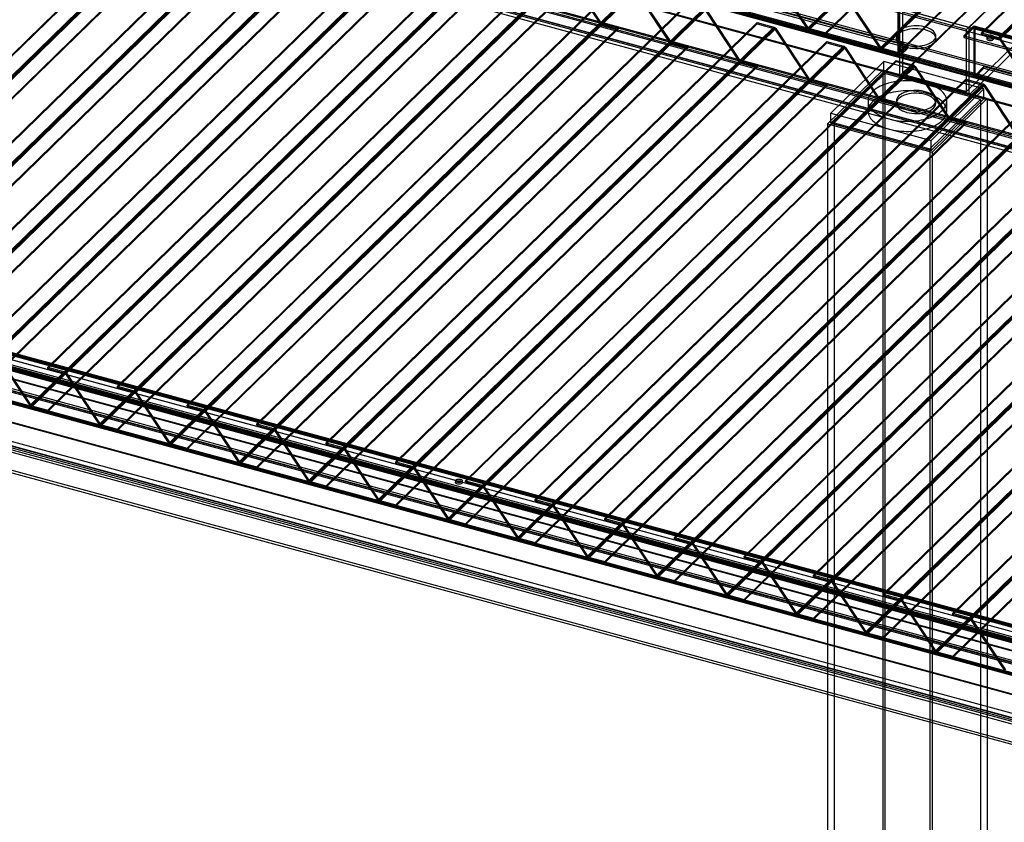
# Model space of a CAD drawing. Units: millimetres. Extents: x -1 to 739, y -49 to 200.
# Drawn here: x 438 to 471, y 100 to 127 of the extents above; entities that cross this region are included whole.
import ezdxf

# ---------------------------------------------------------------- set-up
doc = ezdxf.new("R2010")
doc.units = ezdxf.units.MM

msp = doc.modelspace()

# ---------------------------------------------------------------- linework, layer by layer
at = {"color": 7, "linetype": 'Continuous', "lineweight": 25}
for p, q in [((515.2929, 171.1315), (469.8679, 126.7953)), ((515.1986, 171.0657), (469.7736, 126.7295)), ((512.9345, 169.4867), (467.5095, 125.1505)), ((513.0288, 169.5525), (467.6038, 125.2163)), ((515.1986, 168.9628), (469.7736, 124.6266)), ((515.2929, 168.8457), (469.8679, 124.5095)), ((464.3738, 126.7519), (478.9658, 140.9942)), ((464.4086, 126.7689), (479.0006, 141.0112)), ((464.4376, 126.7474), (479.0296, 140.9896)), ((464.4376, 126.7045), (479.0296, 140.9468)), ((464.9878, 126.5978), (479.5798, 140.8401)), ((464.9878, 126.555), (479.5798, 140.7972)), ((470.2869, 126.6148), (484.8789, 140.8571)), ((470.2869, 126.572), (484.8789, 140.8142)), ((470.8586, 126.4595), (485.4506, 140.7017)), ((470.8586, 126.4166), (485.4506, 140.6589)), ((470.8876, 126.3951), (485.4796, 140.6373)), ((470.9224, 126.412), (485.5144, 140.6543)), ((466.8354, 126.0829), (481.4274, 140.3252)), ((466.8702, 126.0999), (481.4622, 140.3422)), ((466.8992, 126.0784), (481.4912, 140.3206)), ((466.8992, 126.0355), (481.4912, 140.2777)), ((467.4494, 125.9288), (482.0414, 140.1711)), ((467.4494, 125.886), (482.0414, 140.1282)), ((555.6067, 103.3398), (440.0427, 134.7476)), ((555.6565, 103.4798), (440.0925, 134.8876)), ((496.2925, 118.5061), (439.2476, 134.0097)), ((496.2925, 118.4489), (439.2476, 133.9525)), ((554.4119, 102.2651), (438.848, 133.6729)), ((495.9192, 118.0488), (438.8742, 133.5524)), ((554.4617, 102.2222), (438.8978, 133.6301)), ((495.9503, 118.0792), (438.9053, 133.5828)), ((495.9697, 118.191), (438.9248, 133.6946)), ((495.9697, 118.1339), (438.9248, 133.6375)), ((440.5543, 133.5708), (467.7944, 126.1675)), ((440.5543, 133.5136), (467.7944, 126.1104)), ((440.2121, 133.2724), (467.4521, 125.8692)), ((440.2342, 133.2173), (467.4743, 125.814)), ((440.2432, 133.3028), (467.4832, 125.8995)), ((440.2517, 133.2816), (467.4918, 125.8783)), ((440.2626, 133.2861), (467.5027, 125.8828)), ((440.2626, 133.2289), (467.5027, 125.8257)), ((555.6067, 101.2368), (440.0427, 132.6447)), ((555.6565, 101.194), (440.0925, 132.6018)), ((429.2202, 117.8467), (443.8122, 132.0889)), ((429.2202, 117.8038), (443.8122, 132.0461)), ((429.7919, 117.6913), (444.3839, 131.9336)), ((429.7919, 117.6485), (444.3839, 131.8907)), ((429.8209, 117.6269), (444.4129, 131.8692)), ((429.8557, 117.6439), (444.4477, 131.8861)), ((495.8997, 116.4084), (438.8547, 131.912)), ((495.8997, 116.3512), (438.8547, 131.8548)), ((495.9192, 116.4631), (438.8742, 131.9667)), ((495.9503, 116.4934), (438.9053, 131.997)), ((431.5786, 117.2057), (446.1706, 131.448)), ((495.608, 116.1237), (438.5631, 131.6273)), ((495.608, 116.0665), (438.5631, 131.5701)), ((554.4617, 100.1193), (438.8978, 131.5271)), ((431.5786, 117.1629), (446.1706, 131.4051)), ((432.1503, 117.0503), (446.7423, 131.2926)), ((432.1503, 117.0075), (446.7423, 131.2497)), ((432.1793, 116.9859), (446.7713, 131.2282)), ((432.2141, 117.0029), (446.8061, 131.2452)), ((554.4119, 99.9793), (438.848, 131.3871)), ((428.6062, 116.5436), (443.1982, 130.7858)), ((428.641, 116.5606), (443.233, 130.8028)), ((428.67, 116.539), (443.262, 130.7813)), ((433.9371, 116.5647), (448.5291, 130.807)), ((433.9371, 116.5219), (448.5291, 130.7641)), ((428.67, 116.4962), (443.262, 130.7384)), ((429.2202, 116.3895), (443.8122, 130.6318)), ((429.2202, 116.3466), (443.8122, 130.5889)), ((434.5088, 116.4094), (449.1008, 130.6516)), ((434.5088, 116.3665), (449.1008, 130.6088)), ((434.5378, 116.345), (449.1298, 130.5872)), ((434.5726, 116.3619), (449.1646, 130.6042)), ((430.9647, 115.9026), (445.5567, 130.1449)), ((430.9995, 115.9196), (445.5915, 130.1619)), ((431.0285, 115.8981), (445.6205, 130.1403)), ((431.0285, 115.8552), (445.6205, 130.0974)), ((436.2955, 115.9238), (450.8875, 130.166)), ((436.2955, 115.8809), (450.8875, 130.1232)), ((431.5786, 115.7485), (446.1706, 129.9908)), ((431.5786, 115.7057), (446.1706, 129.9479)), ((436.8672, 115.7684), (451.4592, 130.0106)), ((436.8672, 115.7255), (451.4592, 129.9678)), ((436.8962, 115.704), (451.4882, 129.9462)), ((436.931, 115.721), (451.523, 129.9632)), ((433.3231, 115.2616), (447.9151, 129.5039)), ((433.3579, 115.2786), (447.9499, 129.5209)), ((433.3869, 115.2571), (447.9789, 129.4993)), ((433.3869, 115.2142), (447.9789, 129.4565)), ((438.654, 115.2828), (453.246, 129.525)), ((438.654, 115.2399), (453.246, 129.4822)), ((433.9371, 115.1076), (448.5291, 129.3498)), ((433.9371, 115.0647), (448.5291, 129.3069)), ((439.2257, 115.1274), (453.8177, 129.3697)), ((439.2257, 115.0846), (453.8177, 129.3268)), ((439.2547, 115.063), (453.8467, 129.3053)), ((439.2895, 115.08), (453.8815, 129.3222)), ((435.6816, 114.6207), (450.2736, 128.8629)), ((435.7164, 114.6377), (450.3084, 128.8799)), ((435.7454, 114.6161), (450.3374, 128.8584)), ((435.7454, 114.5732), (450.3374, 128.8155)), ((441.0124, 114.6418), (455.6044, 128.8841)), ((441.0124, 114.599), (455.6044, 128.8412)), ((436.2955, 114.4666), (450.8875, 128.7088)), ((436.2955, 114.4237), (450.8875, 128.666)), ((441.5841, 114.4864), (456.1761, 128.7287)), ((441.5841, 114.4436), (456.1761, 128.6858)), ((441.6131, 114.422), (456.2051, 128.6643)), ((441.6479, 114.439), (456.2399, 128.6813)), ((456.2051, 128.6643), (457.3489, 126.94)), ((456.2399, 128.6813), (457.3837, 126.957)), ((463.23, 128.4762), (464.3738, 126.7519)), ((463.2648, 128.4932), (464.4086, 126.7689)), ((438.04, 113.9797), (452.632, 128.2219)), ((438.0748, 113.9967), (452.6668, 128.2389)), ((438.1038, 113.9751), (452.6958, 128.2174)), ((438.1038, 113.9323), (452.6958, 128.1745)), ((443.3709, 114.0008), (457.9629, 128.2431)), ((443.3709, 113.958), (457.9629, 128.2002)), ((443.9426, 113.8455), (458.5346, 128.0877)), ((438.654, 113.8256), (453.246, 128.0679)), ((438.654, 113.7827), (453.246, 128.025)), ((443.9426, 113.8026), (458.5346, 128.0449)), ((443.9716, 113.7811), (458.5636, 128.0233)), ((444.0063, 113.798), (458.5984, 128.0403)), ((458.5636, 128.0233), (459.7074, 126.299)), ((458.5984, 128.0403), (459.7422, 126.316)), ((465.6916, 127.8072), (466.8354, 126.0829)), ((465.7264, 127.8242), (466.8702, 126.0999)), ((440.3985, 113.3387), (454.9905, 127.581)), ((440.4333, 113.3557), (455.0253, 127.598)), ((440.4623, 113.3342), (455.0543, 127.5764)), ((440.4623, 113.2913), (455.0543, 127.5335)), ((441.0124, 113.1846), (455.6044, 127.4269)), ((445.7293, 113.3599), (460.3213, 127.6021)), ((445.7293, 113.317), (460.3213, 127.5593)), ((446.301, 113.2045), (460.893, 127.4467)), ((467.4521, 127.4549), (467.4521, 125.8692)), ((467.4832, 127.4853), (467.4832, 125.8995)), ((467.5095, 127.4362), (467.5095, 125.1505)), ((469.8679, 126.7953), (467.5095, 127.4362)), ((441.0124, 113.1418), (455.6044, 127.384)), ((446.301, 113.1616), (460.893, 127.4039)), ((446.33, 113.1401), (460.922, 127.3823)), ((446.3648, 113.1571), (460.9568, 127.3993)), ((460.922, 127.3823), (462.0658, 125.658)), ((460.9568, 127.3993), (462.1006, 125.675)), ((467.6038, 127.3192), (467.6038, 125.2163)), ((469.7736, 126.7295), (467.6038, 127.3192)), ((442.7569, 112.6977), (457.3489, 126.94)), ((442.7917, 112.7147), (457.3837, 126.957)), ((442.8207, 112.6932), (457.4127, 126.9354)), ((442.8207, 112.6503), (457.4127, 126.8926)), ((443.3709, 112.5437), (457.9629, 126.7859)), ((443.3709, 112.5008), (457.9629, 126.743)), ((448.0878, 112.7189), (462.6798, 126.9611)), ((448.0878, 112.676), (462.6798, 126.9183)), ((448.6595, 112.5635), (463.2515, 126.8058)), ((448.6595, 112.5207), (463.2515, 126.7629)), ((448.6885, 112.4991), (463.2805, 126.7413)), ((448.7232, 112.5161), (463.3153, 126.7583)), ((457.3837, 126.957), (457.3489, 126.94)), ((457.4127, 126.8926), (457.4127, 126.9354)), ((457.4127, 126.9354), (457.9629, 126.7859)), ((457.4127, 126.8926), (457.9629, 126.743)), ((457.9629, 126.7859), (457.9629, 126.743)), ((462.6798, 126.9611), (463.2515, 126.8058)), ((462.6798, 126.9183), (462.6798, 126.9611)), ((462.6798, 126.9183), (463.2515, 126.7629)), ((463.2515, 126.8058), (463.2515, 126.7629)), ((463.2805, 126.7413), (463.3153, 126.7583)), ((463.2805, 126.7413), (464.4243, 125.0171)), ((463.3153, 126.7583), (464.4591, 125.0341)), ((464.3738, 126.7519), (464.4086, 126.7689)), ((464.4376, 126.7474), (464.9878, 126.5978)), ((464.4376, 126.7474), (464.4376, 126.7045)), ((469.6821, 126.5147), (470.0049, 126.8298)), ((469.6821, 126.4575), (470.0049, 126.7726)), ((469.8679, 124.5095), (469.8679, 126.7953)), ((470.0049, 126.8298), (497.2449, 119.4265)), ((470.0049, 126.8298), (470.0049, 126.7726)), ((470.0049, 126.7726), (497.2449, 119.3693)), ((497.2559, 119.3738), (470.0158, 126.7771)), ((470.0554, 126.7862), (470.0243, 126.7559)), ((470.0243, 126.7559), (470.0243, 125.1701)), ((470.0243, 126.7559), (497.2644, 119.3526)), ((497.2734, 119.4382), (470.0333, 126.8414)), ((470.0554, 126.7862), (470.0554, 125.2005)), ((470.0554, 126.7862), (497.2955, 119.383)), ((464.4376, 126.7045), (464.9878, 126.555)), ((464.9878, 126.5978), (464.9878, 126.555)), ((467.3998, 126.5084), (467.3998, 126.417)), ((468.7331, 126.417), (468.7331, 126.5084)), ((469.6821, 126.5147), (469.6821, 126.4575)), ((469.6821, 126.5147), (496.9222, 119.1114)), ((469.6821, 126.4575), (496.9222, 119.0543)), ((469.7736, 124.6266), (469.7736, 126.7295)), ((470.2869, 126.572), (470.2869, 126.6148)), ((470.2869, 126.6148), (470.8586, 126.4595)), ((470.2869, 126.572), (470.8586, 126.4166)), ((470.4638, 126.4719), (470.4638, 126.4148)), ((470.6972, 126.4148), (470.6972, 126.4719)), ((470.8586, 126.4166), (470.8586, 126.4595)), ((470.9224, 126.412), (470.8876, 126.3951)), ((470.9224, 126.412), (472.0662, 124.6878)), ((445.1154, 112.0568), (459.7074, 126.299)), ((445.1502, 112.0738), (459.7422, 126.316)), ((445.1792, 112.0522), (459.7712, 126.2944)), ((445.1792, 112.0093), (459.7712, 126.2516)), ((445.7293, 111.9027), (460.3213, 126.1449)), ((445.7293, 111.8598), (460.3213, 126.1021)), ((450.4462, 112.0779), (465.0382, 126.3202)), ((450.4462, 112.0351), (465.0382, 126.2773)), ((451.0179, 111.9225), (465.6099, 126.1648)), ((451.0179, 111.8797), (465.6099, 126.1219)), ((451.0469, 111.8581), (465.6389, 126.1004)), ((451.0817, 111.8751), (465.6737, 126.1174)), ((459.7422, 126.316), (459.7074, 126.299)), ((459.7712, 126.2516), (459.7712, 126.2944)), ((459.7712, 126.2944), (460.3213, 126.1449)), ((459.7712, 126.2516), (460.3213, 126.1021)), ((460.3213, 126.1449), (460.3213, 126.1021)), ((465.0382, 126.3202), (465.6099, 126.1648)), ((465.0382, 126.2773), (465.0382, 126.3202)), ((465.0382, 126.2773), (465.6099, 126.1219)), ((465.6099, 126.1648), (465.6099, 126.1219)), ((465.6389, 126.1004), (465.6737, 126.1174)), ((465.6389, 126.1004), (466.7827, 124.3761)), ((465.6737, 126.1174), (466.8175, 124.3931)), ((466.8354, 126.0829), (466.8702, 126.0999)), ((466.8992, 126.0784), (467.4494, 125.9288)), ((466.8992, 126.0784), (466.8992, 126.0355)), ((467.492, 126.1004), (467.492, 126.0432)), ((467.5027, 125.8828), (467.7944, 126.1675)), ((467.5027, 125.8257), (467.7944, 126.1104)), ((467.7253, 126.0432), (467.7253, 126.1004)), ((467.7944, 126.1104), (467.7944, 126.1675)), ((470.8876, 126.3951), (472.0314, 124.6708)), ((466.8992, 126.0355), (467.4494, 125.886)), ((467.4494, 125.9288), (467.4494, 125.886)), ((467.4521, 125.8692), (467.4832, 125.8995)), ((467.5027, 125.8828), (467.5027, 125.8257)), ((447.4738, 111.4158), (462.0658, 125.658)), ((447.5086, 111.4328), (462.1006, 125.675)), ((447.5376, 111.4112), (462.1296, 125.6535)), ((447.5376, 111.3684), (462.1296, 125.6106)), ((448.0878, 111.2617), (462.6798, 125.5039)), ((448.0878, 111.2188), (462.6798, 125.4611)), ((452.8047, 111.4369), (467.3967, 125.6792)), ((452.8047, 111.3941), (467.3967, 125.6363)), ((453.3764, 111.2816), (467.9684, 125.5238)), ((453.3764, 111.2387), (467.9684, 125.481)), ((453.4053, 111.2171), (467.9974, 125.4594)), ((453.4401, 111.2341), (468.0322, 125.4764)), ((462.1006, 125.675), (462.0658, 125.658)), ((462.1296, 125.6106), (462.1296, 125.6535)), ((462.1296, 125.6535), (462.6798, 125.5039)), ((462.1296, 125.6106), (462.6798, 125.4611)), ((462.6798, 125.5039), (462.6798, 125.4611)), ((466.971, 125.6365), (465.182, 123.8904)), ((466.971, 125.2937), (466.971, 125.6365)), ((470.3613, 124.7151), (466.971, 125.6365)), ((467.3967, 125.6792), (467.9684, 125.5238)), ((467.3967, 125.6363), (467.3967, 125.6792)), ((467.3967, 125.6363), (467.9684, 125.481)), ((467.9684, 125.5238), (467.9684, 125.481)), ((467.9974, 125.4594), (468.0322, 125.4764)), ((467.9974, 125.4594), (469.1412, 123.7351)), ((468.0322, 125.4764), (469.176, 123.7521)), ((470.0749, 125.1837), (470.3666, 125.4684)), ((470.0749, 125.1266), (470.3666, 125.4113)), ((470.3666, 125.4113), (470.3666, 125.4684)), ((470.3666, 125.4684), (497.6066, 118.0652)), ((470.3666, 125.4113), (497.6066, 118.008)), ((466.9362, 125.3516), (465.0694, 123.5296)), ((466.971, 125.2937), (465.182, 123.5475)), ((467.0058, 125.2357), (465.2946, 123.5655)), ((470.4738, 124.3902), (466.9362, 125.3516)), ((466.9362, 125.3516), (466.9362, 5.3482)), ((470.3613, 124.3722), (466.971, 125.2937)), ((470.2487, 124.3543), (467.0058, 125.2357)), ((467.0058, 125.2357), (467.0058, 5.2322)), ((467.5095, 125.1505), (469.8679, 124.5095)), ((467.6038, 125.2163), (469.7736, 124.6266)), ((470.0554, 125.2005), (470.0243, 125.1701)), ((470.0243, 125.1701), (497.2644, 117.7668)), ((470.0465, 125.1149), (497.2865, 117.7116)), ((470.0554, 125.2005), (497.2955, 117.7972)), ((470.0639, 125.1793), (497.304, 117.776)), ((470.0749, 125.1837), (497.315, 117.7805)), ((470.0749, 125.1266), (470.0749, 125.1837)), ((470.0749, 125.1266), (497.315, 117.7233)), ((449.8323, 110.7748), (464.4243, 125.0171)), ((449.8671, 110.7918), (464.4591, 125.0341)), ((449.8961, 110.7702), (464.4881, 125.0125)), ((449.8961, 110.7274), (464.4881, 124.9696)), ((450.4462, 110.6207), (465.0382, 124.863)), ((450.4462, 110.5779), (465.0382, 124.8201)), ((455.1631, 110.796), (469.7551, 125.0382)), ((455.1631, 110.7531), (469.7551, 124.9953)), ((455.7348, 110.6406), (470.3268, 124.8828)), ((455.7348, 110.5977), (470.3268, 124.84)), ((455.7638, 110.5762), (470.3558, 124.8184)), ((455.7986, 110.5932), (470.3906, 124.8354)), ((464.4591, 125.0341), (464.4243, 125.0171)), ((464.4881, 124.9696), (464.4881, 125.0125)), ((464.4881, 125.0125), (465.0382, 124.863)), ((464.4881, 124.9696), (465.0382, 124.8201)), ((465.0382, 124.863), (465.0382, 124.8201)), ((469.7551, 125.0382), (470.3268, 124.8828)), ((469.7551, 124.9953), (469.7551, 125.0382)), ((469.7551, 124.9953), (470.3268, 124.84)), ((470.3268, 124.8828), (470.3268, 124.84)), ((470.3558, 124.8184), (470.3906, 124.8354)), ((470.3558, 124.8184), (471.4996, 123.0941)), ((470.3906, 124.8354), (471.5344, 123.1111)), ((468.5723, 122.969), (470.3613, 124.7151)), ((470.3613, 124.3722), (470.3613, 124.7151)), ((452.1907, 110.1338), (466.7827, 124.3761)), ((452.2255, 110.1508), (466.8175, 124.3931)), ((452.2545, 110.1293), (466.8465, 124.3715)), ((452.2545, 110.0864), (466.8465, 124.3287)), ((452.8047, 109.9797), (467.3967, 124.222)), ((452.8047, 109.9369), (467.3967, 124.1791)), ((457.5216, 110.155), (472.1136, 124.3972)), ((457.5216, 110.1121), (472.1136, 124.3544)), ((458.0932, 109.9996), (472.6853, 124.2419)), ((458.0932, 109.9568), (472.6853, 124.199)), ((458.1222, 109.9352), (472.7143, 124.1774)), ((458.157, 109.9522), (472.749, 124.1944)), ((466.4383, 124.3028), (466.4383, 123.9599)), ((466.8175, 124.3931), (466.7827, 124.3761)), ((466.8465, 124.3287), (466.8465, 124.3715)), ((466.8465, 124.3715), (467.3967, 124.222)), ((466.8465, 124.3287), (467.3967, 124.1791)), ((467.3967, 124.222), (467.3967, 124.1791)), ((467.3998, 124.3141), (467.3998, 124.2226)), ((468.5374, 122.6841), (470.2487, 124.3543)), ((468.5723, 122.6261), (470.3613, 124.3722)), ((468.6071, 122.5681), (470.4738, 124.3902)), ((468.7331, 124.2226), (468.7331, 124.3141)), ((469.105, 123.9599), (469.105, 124.3028)), ((470.2487, 124.3543), (470.2487, 4.3509)), ((470.4738, 124.3902), (470.4738, 4.3868)), ((454.584, 109.5099), (469.176, 123.7521)), ((459.88, 109.514), (474.472, 123.7563)), ((465.182, 123.8904), (468.5723, 122.969)), ((465.182, 123.5475), (465.182, 123.8904)), ((469.176, 123.7521), (469.1412, 123.7351)), ((454.5492, 109.4929), (469.1412, 123.7351)), ((454.613, 109.4883), (469.205, 123.7305)), ((454.613, 109.4454), (469.205, 123.6877)), ((455.1631, 109.3388), (469.7551, 123.581)), ((455.1631, 109.2959), (469.7551, 123.5382)), ((459.88, 109.4711), (474.472, 123.7134)), ((460.4517, 109.3586), (475.0437, 123.6009)), ((460.4517, 109.3158), (475.0437, 123.558)), ((460.4807, 109.2942), (475.0727, 123.5365)), ((460.5155, 109.3112), (475.1075, 123.5535)), ((465.0694, 123.5296), (468.6071, 122.5681)), ((465.0694, 123.5296), (465.0694, 3.5262)), ((465.182, 123.5475), (468.5723, 122.6261)), ((465.2946, 123.5655), (465.2946, 3.562)), ((465.2946, 123.5655), (468.5374, 122.6841)), ((469.205, 123.6877), (469.205, 123.7305)), ((469.205, 123.7305), (469.7551, 123.581)), ((469.205, 123.6877), (469.7551, 123.5382)), ((469.7551, 123.581), (469.7551, 123.5382)), ((456.9076, 108.8519), (471.4996, 123.0941)), ((456.9424, 108.8689), (471.5344, 123.1111)), ((456.9714, 108.8473), (471.5634, 123.0896)), ((462.2385, 108.873), (476.8305, 123.1153)), ((462.2385, 108.8302), (476.8305, 123.0724)), ((456.9714, 108.8045), (471.5634, 123.0467)), ((457.5216, 108.6978), (472.1136, 122.94)), ((457.5216, 108.6549), (472.1136, 122.8972)), ((462.8101, 108.7177), (477.4022, 122.9599)), ((462.8101, 108.6748), (477.4022, 122.917)), ((462.8391, 108.6532), (477.4311, 122.8955)), ((462.8739, 108.6702), (477.4659, 122.9125)), ((468.5723, 122.6261), (468.5723, 122.969)), ((459.2661, 108.2109), (473.8581, 122.4532)), ((459.3009, 108.2279), (473.8929, 122.4701)), ((459.3298, 108.2063), (473.9219, 122.4486)), ((459.3298, 108.1635), (473.9219, 122.4057)), ((464.5969, 108.2321), (479.1889, 122.4743)), ((464.5969, 108.1892), (479.1889, 122.4314)), ((468.5374, 122.6841), (468.5374, 2.6807)), ((468.6071, 122.5681), (468.6071, 2.5647)), ((459.88, 108.0568), (474.472, 122.2991)), ((459.88, 108.014), (474.472, 122.2562)), ((465.1686, 108.0767), (479.7606, 122.3189)), ((465.1686, 108.0338), (479.7606, 122.2761)), ((465.1976, 108.0123), (479.7896, 122.2545)), ((465.2324, 108.0293), (479.8244, 122.2715)), ((461.6245, 107.5699), (476.2165, 121.8122)), ((461.6593, 107.5869), (476.2513, 121.8292)), ((461.6883, 107.5654), (476.2803, 121.8076)), ((461.6883, 107.5225), (476.2803, 121.7648)), ((466.9554, 107.5911), (481.5474, 121.8333)), ((466.9554, 107.5482), (481.5474, 121.7905)), ((462.2385, 107.4158), (476.8305, 121.6581)), ((462.2385, 107.373), (476.8305, 121.6152)), ((467.527, 107.4357), (482.1191, 121.678)), ((467.527, 107.3928), (482.1191, 121.6351)), ((467.556, 107.3713), (482.148, 121.6135)), ((467.5908, 107.3883), (482.1828, 121.6305)), ((463.983, 106.929), (478.575, 121.1712)), ((464.0178, 106.9459), (478.6098, 121.1882)), ((464.0467, 106.9244), (478.6388, 121.1666)), ((464.0467, 106.8815), (478.6388, 121.1238)), ((469.3138, 106.9501), (483.9058, 121.1924)), ((469.3138, 106.9072), (483.9058, 121.1495)), ((464.5969, 106.7749), (479.1889, 121.0171)), ((464.5969, 106.732), (479.1889, 120.9743)), ((469.8855, 106.7947), (484.4775, 121.037)), ((469.8855, 106.7519), (484.4775, 120.9941)), ((469.9145, 106.7303), (484.5065, 120.9726)), ((469.9493, 106.7473), (484.5413, 120.9896)), ((466.3414, 106.288), (480.9334, 120.5302)), ((466.3762, 106.305), (480.9682, 120.5472)), ((466.4052, 106.2834), (480.9972, 120.5257)), ((466.4052, 106.2406), (480.9972, 120.4828)), ((466.9554, 106.1339), (481.5474, 120.3761)), ((466.9554, 106.091), (481.5474, 120.3333)), ((468.6999, 105.647), (483.2919, 119.8893)), ((468.7346, 105.664), (483.3267, 119.9062)), ((468.7636, 105.6424), (483.3557, 119.8847)), ((468.7636, 105.5996), (483.3557, 119.8418)), ((422.1282, 119.696), (658.2236, 55.5303)), ((422.1282, 119.4103), (658.2236, 55.2446)), ((658.1904, 55.279), (422.2358, 119.4064)), ((469.3138, 105.4929), (483.9058, 119.7352)), ((469.3138, 105.4501), (483.9058, 119.6923)), ((658.7214, 54.4153), (420.5181, 119.1539)), ((658.2236, 55.1589), (422.1282, 119.3245)), ((658.1641, 55.1825), (422.2095, 119.3099)), ((658.1178, 55.1762), (422.2729, 119.2738)), ((658.1644, 55.2217), (422.3196, 119.3193)), ((424.0744, 119.1677), (539.6384, 87.7599)), ((424.1211, 119.299), (539.6851, 87.8912)), ((481.2662, 103.8399), (424.2212, 119.3435)), ((481.2662, 103.7828), (424.2212, 119.2864)), ((481.2771, 103.7873), (424.2321, 119.2909)), ((481.2856, 103.766), (424.2406, 119.2696)), ((481.2946, 103.8516), (424.2496, 119.3552)), ((481.3167, 103.7964), (424.2718, 119.3)), ((658.7214, 54.3296), (420.5181, 119.0682)), ((480.9434, 103.5248), (423.8984, 119.0284)), ((480.9434, 103.4677), (423.8984, 118.9713)), ((423.4988, 118.6917), (539.0628, 87.2839)), ((423.5455, 118.6515), (539.1095, 87.2437)), ((481.6279, 102.4786), (424.5829, 117.9822)), ((481.6279, 102.4214), (424.5829, 117.925)), ((481.2856, 102.1803), (424.2406, 117.6839)), ((424.2628, 117.6287), (481.3078, 102.1251)), ((481.3167, 102.2106), (424.2718, 117.7142)), ((424.2803, 117.693), (481.3252, 102.1894)), ((481.3362, 102.1939), (424.2912, 117.6975)), ((481.3362, 102.1368), (424.2912, 117.6404)), ((424.0744, 117.0534), (539.6384, 85.6456)), ((424.1211, 117.0132), (539.6851, 85.6054)), ((658.2236, 52.4731), (422.1282, 116.6387)), ((658.2236, 52.3874), (422.1282, 116.553)), ((658.1178, 52.5618), (422.2729, 116.6594)), ((658.1644, 52.6074), (422.3196, 116.7049)), ((423.4988, 116.4059), (539.0628, 84.9981)), ((423.5455, 116.5372), (539.1095, 85.1293)), ((658.7214, 51.6438), (420.5181, 116.3824)), ((658.7214, 51.5581), (420.5181, 116.2967)), ((436.8962, 115.704), (438.04, 113.9797)), ((436.931, 115.721), (438.0748, 113.9967)), ((438.654, 115.2828), (439.2257, 115.1274)), ((438.654, 115.2399), (438.654, 115.2828)), ((438.654, 115.2399), (439.2257, 115.0846)), ((439.2257, 115.0846), (439.2257, 115.1274)), ((439.2895, 115.08), (439.2547, 115.063)), ((439.2895, 115.08), (440.4333, 113.3557)), ((439.2547, 115.063), (440.3985, 113.3387)), ((441.0124, 114.6418), (441.5841, 114.4864)), ((441.0124, 114.599), (441.0124, 114.6418)), ((441.0124, 114.599), (441.5841, 114.4436)), ((441.5841, 114.4436), (441.5841, 114.4864)), ((441.6479, 114.439), (441.6131, 114.422)), ((441.6131, 114.422), (442.7569, 112.6977)), ((441.6479, 114.439), (442.7917, 112.7147)), ((438.04, 113.9797), (438.0748, 113.9967)), ((438.1038, 113.9751), (438.654, 113.8256)), ((438.1038, 113.9751), (438.1038, 113.9323)), ((438.1038, 113.9323), (438.654, 113.7827)), ((438.654, 113.8256), (438.654, 113.7827)), ((443.3709, 114.0008), (443.9426, 113.8455)), ((443.3709, 113.958), (443.3709, 114.0008)), ((443.3709, 113.958), (443.9426, 113.8026)), ((443.9426, 113.8026), (443.9426, 113.8455)), ((444.0063, 113.798), (443.9716, 113.7811)), ((443.9716, 113.7811), (445.1154, 112.0568)), ((444.0063, 113.798), (445.1502, 112.0738)), ((440.3985, 113.3387), (440.4333, 113.3557)), ((440.4623, 113.3342), (441.0124, 113.1846)), ((440.4623, 113.3342), (440.4623, 113.2913)), ((440.4623, 113.2913), (441.0124, 113.1418)), ((441.0124, 113.1846), (441.0124, 113.1418)), ((445.7293, 113.3599), (446.301, 113.2045)), ((445.7293, 113.317), (445.7293, 113.3599)), ((445.7293, 113.317), (446.301, 113.1616)), ((446.301, 113.1616), (446.301, 113.2045)), ((446.3648, 113.1571), (446.33, 113.1401)), ((446.33, 113.1401), (447.4738, 111.4158)), ((446.3648, 113.1571), (447.5086, 111.4328)), ((442.7569, 112.6977), (442.7917, 112.7147)), ((442.8207, 112.6932), (442.8207, 112.6503)), ((442.8207, 112.6932), (443.3709, 112.5437)), ((442.8207, 112.6503), (443.3709, 112.5008)), ((443.3709, 112.5437), (443.3709, 112.5008)), ((448.0878, 112.7189), (448.6595, 112.5635)), ((448.0878, 112.676), (448.0878, 112.7189)), ((448.0878, 112.676), (448.6595, 112.5207)), ((448.6595, 112.5207), (448.6595, 112.5635)), ((448.7232, 112.5161), (448.6885, 112.4991)), ((448.6885, 112.4991), (449.8323, 110.7748)), ((448.7232, 112.5161), (449.8671, 110.7918)), ((445.1154, 112.0568), (445.1502, 112.0738)), ((450.4462, 112.0351), (450.4462, 112.0779)), ((450.4462, 112.0779), (451.0179, 111.9225)), ((445.1792, 112.0522), (445.1792, 112.0093)), ((445.1792, 112.0522), (445.7293, 111.9027)), ((445.1792, 112.0093), (445.7293, 111.8598)), ((445.7293, 111.9027), (445.7293, 111.8598)), ((450.4462, 112.0351), (451.0179, 111.8797)), ((451.0179, 111.8797), (451.0179, 111.9225)), ((451.0817, 111.8751), (451.0469, 111.8581)), ((451.0469, 111.8581), (452.1907, 110.1338)), ((451.0817, 111.8751), (452.2255, 110.1508)), ((447.4738, 111.4158), (447.5086, 111.4328)), ((447.5376, 111.4112), (448.0878, 111.2617)), ((447.5376, 111.4112), (447.5376, 111.3684)), ((452.4656, 111.4342), (452.4656, 111.377)), ((452.699, 111.377), (452.699, 111.4342)), ((452.8047, 111.4369), (453.3764, 111.2816)), ((452.8047, 111.3941), (452.8047, 111.4369)), ((447.5376, 111.3684), (448.0878, 111.2188)), ((448.0878, 111.2617), (448.0878, 111.2188)), ((452.8047, 111.3941), (453.3764, 111.2387)), ((453.3764, 111.2387), (453.3764, 111.2816)), ((453.4401, 111.2341), (453.4053, 111.2171)), ((453.4053, 111.2171), (454.5492, 109.4929)), ((453.4401, 111.2341), (454.584, 109.5099)), ((449.8323, 110.7748), (449.8671, 110.7918)), ((449.8961, 110.7702), (450.4462, 110.6207)), ((449.8961, 110.7702), (449.8961, 110.7274)), ((455.1631, 110.796), (455.7348, 110.6406)), ((455.1631, 110.7531), (455.1631, 110.796)), ((455.1631, 110.7531), (455.7348, 110.5977)), ((449.8961, 110.7274), (450.4462, 110.5779)), ((450.4462, 110.6207), (450.4462, 110.5779)), ((455.7348, 110.5977), (455.7348, 110.6406)), ((455.7986, 110.5932), (455.7638, 110.5762)), ((455.7638, 110.5762), (456.9076, 108.8519)), ((455.7986, 110.5932), (456.9424, 108.8689)), ((452.1907, 110.1338), (452.2255, 110.1508)), ((452.2545, 110.1293), (452.8047, 109.9797)), ((452.2545, 110.1293), (452.2545, 110.0864)), ((452.2545, 110.0864), (452.8047, 109.9369)), ((457.5216, 110.155), (458.0932, 109.9996)), ((457.5216, 110.1121), (457.5216, 110.155)), ((457.5216, 110.1121), (458.0932, 109.9568)), ((452.8047, 109.9797), (452.8047, 109.9369)), ((458.0932, 109.9568), (458.0932, 109.9996)), ((458.157, 109.9522), (458.1222, 109.9352)), ((458.1222, 109.9352), (459.2661, 108.2109)), ((458.157, 109.9522), (459.3009, 108.2279)), ((454.5492, 109.4929), (454.584, 109.5099)), ((454.613, 109.4883), (454.613, 109.4454)), ((454.613, 109.4883), (455.1631, 109.3388)), ((454.613, 109.4454), (455.1631, 109.2959)), ((459.88, 109.4711), (459.88, 109.514)), ((459.88, 109.514), (460.4517, 109.3586)), ((459.88, 109.4711), (460.4517, 109.3158)), ((455.1631, 109.3388), (455.1631, 109.2959)), ((460.4517, 109.3158), (460.4517, 109.3586)), ((460.5155, 109.3112), (460.4807, 109.2942)), ((460.4807, 109.2942), (461.6245, 107.5699)), ((460.5155, 109.3112), (461.6593, 107.5869)), ((456.9076, 108.8519), (456.9424, 108.8689)), ((456.9714, 108.8473), (457.5216, 108.6978)), ((456.9714, 108.8473), (456.9714, 108.8045)), ((456.9714, 108.8045), (457.5216, 108.6549)), ((462.2385, 108.873), (462.8101, 108.7177)), ((462.2385, 108.8302), (462.2385, 108.873)), ((462.2385, 108.8302), (462.8101, 108.6748)), ((457.5216, 108.6978), (457.5216, 108.6549)), ((462.8101, 108.6748), (462.8101, 108.7177)), ((462.8739, 108.6702), (462.8391, 108.6532)), ((462.8391, 108.6532), (463.983, 106.929)), ((462.8739, 108.6702), (464.0178, 106.9459)), ((459.2661, 108.2109), (459.3009, 108.2279)), ((459.3298, 108.2063), (459.3298, 108.1635)), ((459.3298, 108.2063), (459.88, 108.0568)), ((459.3298, 108.1635), (459.88, 108.014)), ((464.5969, 108.2321), (465.1686, 108.0767)), ((464.5969, 108.1892), (464.5969, 108.2321)), ((464.5969, 108.1892), (465.1686, 108.0338)), ((465.1686, 108.0338), (465.1686, 108.0767)), ((459.88, 108.0568), (459.88, 108.014)), ((465.2324, 108.0293), (465.1976, 108.0123)), ((465.1976, 108.0123), (466.3414, 106.288)), ((465.2324, 108.0293), (466.3762, 106.305)), ((461.6245, 107.5699), (461.6593, 107.5869)), ((461.6883, 107.5654), (462.2385, 107.4158)), ((461.6883, 107.5654), (461.6883, 107.5225)), ((461.6883, 107.5225), (462.2385, 107.373)), ((462.2385, 107.4158), (462.2385, 107.373)), ((466.9554, 107.5911), (467.527, 107.4357)), ((466.9554, 107.5482), (466.9554, 107.5911)), ((466.9554, 107.5482), (467.527, 107.3928)), ((467.527, 107.3928), (467.527, 107.4357)), ((467.5908, 107.3883), (467.556, 107.3713)), ((467.556, 107.3713), (468.6999, 105.647)), ((467.5908, 107.3883), (468.7346, 105.664)), ((463.983, 106.929), (464.0178, 106.9459)), ((464.0467, 106.9244), (464.5969, 106.7749)), ((464.0467, 106.9244), (464.0467, 106.8815)), ((464.0467, 106.8815), (464.5969, 106.732)), ((464.5969, 106.7749), (464.5969, 106.732)), ((469.3138, 106.9501), (469.8855, 106.7947)), ((469.3138, 106.9072), (469.3138, 106.9501)), ((469.3138, 106.9072), (469.8855, 106.7519)), ((469.8855, 106.7519), (469.8855, 106.7947)), ((469.9493, 106.7473), (469.9145, 106.7303)), ((469.9145, 106.7303), (471.0583, 105.006)), ((469.9493, 106.7473), (471.0931, 105.023)), ((466.3414, 106.288), (466.3762, 106.305)), ((466.4052, 106.2834), (466.9554, 106.1339)), ((466.4052, 106.2834), (466.4052, 106.2406)), ((466.4052, 106.2406), (466.9554, 106.091)), ((466.9554, 106.1339), (466.9554, 106.091)), ((468.6999, 105.647), (468.7346, 105.664)), ((468.7636, 105.6424), (469.3138, 105.4929)), ((468.7636, 105.6424), (468.7636, 105.5996)), ((468.7636, 105.5996), (469.3138, 105.4501)), ((469.3138, 105.4929), (469.3138, 105.4501))]:
    msp.add_line(p, q, dxfattribs=at)
at = {"color": 7, "linetype": 'Continuous', "lineweight": 25, "flags": 128}
for points in [[(467.7553, 126.2047), (467.8367, 126.1861), (467.9221, 126.1732), (468.0102, 126.1663), (468.0992, 126.1655), (468.1877, 126.1708), (468.274, 126.1821), (468.3565, 126.1993), (468.434, 126.2219), (468.5048, 126.2497), (468.5678, 126.2821), (468.6219, 126.3186), (468.6661, 126.3584), (468.6996, 126.4009), (468.7217, 126.4453), (468.7322, 126.4909), (468.7308, 126.5367), (468.7176, 126.5821), (468.6927, 126.6261), (468.6566, 126.6681), (468.61, 126.7072), (468.5537, 126.7427), (468.4888, 126.7741), (468.4162, 126.8007), (468.3375, 126.8221), (468.2539, 126.8379), (468.1669, 126.8478), (468.0782, 126.8517), (467.9892, 126.8495), (467.9017, 126.8411), (467.817, 126.8268), (467.7369, 126.8069), (467.6626, 126.7816), (467.5955, 126.7514), (467.5368, 126.7169), (467.4875, 126.6787), (467.4486, 126.6375), (467.4207, 126.5939), (467.4044, 126.5488), (467.3998, 126.503), (467.4072, 126.4573), (467.4263, 126.4125), (467.4568, 126.3694), (467.4983, 126.3288), (467.5498, 126.2914), (467.6106, 126.2579), (467.6795, 126.2288), (467.7553, 126.2047)], [(468.3776, 126.7207), (468.4534, 126.6966), (468.5223, 126.6675), (468.583, 126.634), (468.6346, 126.5966), (468.676, 126.556), (468.7065, 126.5129), (468.7257, 126.4681), (468.733, 126.4224), (468.7285, 126.3766), (468.7121, 126.3315), (468.6842, 126.2879), (468.6453, 126.2467), (468.5961, 126.2085), (468.5374, 126.174), (468.4703, 126.1438), (468.396, 126.1185), (468.3158, 126.0986), (468.2312, 126.0843), (468.1436, 126.0759), (468.0547, 126.0737), (467.9659, 126.0775), (467.879, 126.0875), (467.7954, 126.1033), (467.7166, 126.1247), (467.6441, 126.1513), (467.5791, 126.1827), (467.5228, 126.2182), (467.4762, 126.2573), (467.4402, 126.2993), (467.4153, 126.3433), (467.402, 126.3887), (467.4006, 126.4345), (467.4111, 126.4801), (467.4333, 126.5245), (467.4667, 126.567), (467.5109, 126.6068), (467.565, 126.6433), (467.628, 126.6757), (467.6989, 126.7034), (467.7763, 126.7261), (467.8589, 126.7433), (467.9452, 126.7546), (468.0336, 126.7599), (468.1227, 126.7591), (468.2107, 126.7522), (468.2962, 126.7393), (468.3776, 126.7207)], [(470.0049, 126.8298), (470.0147, 126.8376), (470.0242, 126.8416), (470.033, 126.8415), (470.0406, 126.8374), (470.0469, 126.8295), (470.0516, 126.818), (470.0545, 126.8034), (470.0554, 126.7862)], [(470.0243, 126.7559), (470.0239, 126.7625), (470.0228, 126.7681), (470.021, 126.7725), (470.0186, 126.7756), (470.0157, 126.7771), (470.0123, 126.7772), (470.0087, 126.7756), (470.0049, 126.7726)], [(470.6349, 126.5251), (470.5985, 126.5313), (470.5601, 126.5311), (470.5239, 126.5245), (470.4938, 126.5121), (470.4732, 126.4955), (470.4641, 126.4763), (470.4677, 126.4566), (470.4835, 126.4385), (470.5098, 126.4241), (470.5438, 126.4149), (470.5817, 126.4118), (470.6195, 126.4153), (470.6531, 126.4249), (470.6788, 126.4396), (470.6939, 126.4578), (470.6966, 126.4775), (470.6868, 126.4966), (470.6655, 126.5131), (470.6349, 126.5251)], [(470.6349, 126.4679), (470.5985, 126.4741), (470.5601, 126.4739), (470.5239, 126.4673), (470.4938, 126.455), (470.4732, 126.4383), (470.4641, 126.4191), (470.4677, 126.3994), (470.4835, 126.3814), (470.5098, 126.367), (470.5438, 126.3577), (470.5817, 126.3547), (470.6195, 126.3581), (470.6531, 126.3677), (470.6788, 126.3824), (470.6939, 126.4006), (470.6966, 126.4204), (470.6868, 126.4395), (470.6655, 126.4559), (470.6349, 126.4679)], [(467.5542, 126.0472), (467.5906, 126.041), (467.629, 126.0412), (467.6652, 126.0478), (467.6953, 126.0601), (467.716, 126.0768), (467.725, 126.096), (467.7214, 126.1157), (467.7056, 126.1337), (467.6793, 126.1482), (467.6454, 126.1574), (467.6074, 126.1604), (467.5696, 126.157), (467.536, 126.1474), (467.5103, 126.1327), (467.4952, 126.1145), (467.4925, 126.0948), (467.5023, 126.0756), (467.5236, 126.0592), (467.5542, 126.0472)], [(467.5542, 125.9901), (467.5906, 125.9838), (467.629, 125.984), (467.6652, 125.9907), (467.6953, 126.003), (467.716, 126.0196), (467.725, 126.0389), (467.7214, 126.0586), (467.7056, 126.0766), (467.6793, 126.091), (467.6454, 126.1002), (467.6074, 126.1033), (467.5696, 126.0998), (467.536, 126.0902), (467.5103, 126.0755), (467.4952, 126.0573), (467.4925, 126.0376), (467.5023, 126.0185), (467.5236, 126.002), (467.5542, 125.9901)], [(467.4521, 125.8692), (467.4531, 125.852), (467.456, 125.8374), (467.4607, 125.8259), (467.4669, 125.818), (467.4746, 125.8139), (467.4833, 125.8138), (467.4928, 125.8178), (467.5027, 125.8257)], [(467.4832, 125.8995), (467.4836, 125.8929), (467.4847, 125.8873), (467.4865, 125.8829), (467.4889, 125.8798), (467.4919, 125.8783), (467.4952, 125.8783), (467.4989, 125.8798), (467.5027, 125.8828)], [(470.0749, 125.1266), (470.065, 125.1188), (470.0555, 125.1148), (470.0468, 125.1148), (470.0391, 125.1189), (470.0328, 125.1268), (470.0282, 125.1383), (470.0253, 125.1529), (470.0243, 125.1701)], [(470.0554, 125.2005), (470.0558, 125.1939), (470.0569, 125.1883), (470.0587, 125.1838), (470.0611, 125.1808), (470.0641, 125.1792), (470.0674, 125.1792), (470.0711, 125.1807), (470.0749, 125.1837)], [(467.1494, 123.6954), (467.2278, 123.6758), (467.3086, 123.6588), (467.3914, 123.6446), (467.4758, 123.6332), (467.5614, 123.6246), (467.648, 123.619), (467.7351, 123.6163), (467.8223, 123.6165), (467.9094, 123.6197), (467.9958, 123.6258), (468.0813, 123.6348), (468.1655, 123.6467), (468.2479, 123.6614), (468.3284, 123.6788), (468.4064, 123.6989), (468.4817, 123.7215), (468.554, 123.7467), (468.623, 123.7742), (468.6882, 123.8041), (468.7496, 123.836), (468.8068, 123.8699), (468.8595, 123.9057), (468.9076, 123.9432), (468.9508, 123.9823), (468.989, 124.0227), (469.022, 124.0643), (469.0496, 124.1069), (469.0717, 124.1504), (469.0883, 124.1945), (469.0992, 124.2391), (469.1045, 124.2839), (469.104, 124.3289), (469.0978, 124.3737), (469.086, 124.4182), (469.0685, 124.4623), (469.0455, 124.5056), (469.017, 124.5481), (468.9832, 124.5895), (468.9442, 124.6297), (468.9001, 124.6685), (468.8513, 124.7057), (468.7978, 124.7412), (468.7399, 124.7749), (468.6779, 124.8065), (468.612, 124.8359), (468.5425, 124.8631), (468.4697, 124.8878), (468.3939, 124.9101), (468.3154, 124.9298), (468.2346, 124.9467), (468.1519, 124.961), (468.0675, 124.9724), (467.9818, 124.9809), (467.8952, 124.9865), (467.8081, 124.9892), (467.7209, 124.989), (467.6339, 124.9858), (467.5474, 124.9797), (467.4619, 124.9707), (467.3778, 124.9588), (467.2953, 124.9442), (467.2149, 124.9267), (467.1368, 124.9067), (467.0615, 124.884), (466.9892, 124.8588), (466.9203, 124.8313), (466.855, 124.8015), (466.7936, 124.7695), (466.7365, 124.7356), (466.6837, 124.6998), (466.6356, 124.6623), (466.5924, 124.6232), (466.5542, 124.5828), (466.5213, 124.5412), (466.4937, 124.4986), (466.4715, 124.4551), (466.455, 124.411), (466.444, 124.3664), (466.4388, 124.3216), (466.4393, 124.2766), (466.4454, 124.2318), (466.4573, 124.1873), (466.4747, 124.1433), (466.4978, 124.0999), (466.5263, 124.0574), (466.5601, 124.016), (466.5991, 123.9758), (466.6431, 123.937), (466.692, 123.8998), (466.7455, 123.8643), (466.8033, 123.8307), (466.8654, 123.7991), (466.9313, 123.7696), (467.0008, 123.7424), (467.0736, 123.7177), (467.1494, 123.6954)], [(467.1494, 123.3525), (467.2278, 123.3329), (467.3086, 123.3159), (467.3914, 123.3017), (467.4758, 123.2903), (467.5614, 123.2818), (467.648, 123.2761), (467.7351, 123.2734), (467.8223, 123.2737), (467.9094, 123.2768), (467.9958, 123.283), (468.0813, 123.292), (468.1655, 123.3038), (468.2479, 123.3185), (468.3284, 123.3359), (468.4064, 123.356), (468.4817, 123.3787), (468.554, 123.4038), (468.623, 123.4314), (468.6882, 123.4612), (468.7496, 123.4931), (468.8068, 123.5271), (468.8595, 123.5629), (468.9076, 123.6004), (468.9508, 123.6394), (468.989, 123.6798), (469.022, 123.7214), (469.0496, 123.764), (469.0717, 123.8075), (469.0883, 123.8516), (469.0992, 123.8962), (469.1045, 123.9411), (469.104, 123.986), (469.0978, 124.0308), (469.086, 124.0754), (469.0685, 124.1194), (469.0455, 124.1627), (469.017, 124.2052), (468.9832, 124.2466), (468.9442, 124.2868), (468.9001, 124.3256), (468.8513, 124.3629), (468.7978, 124.3984), (468.7399, 124.432), (468.6779, 124.4636), (468.612, 124.493), (468.5425, 124.5202), (468.4697, 124.545), (468.3939, 124.5672), (468.3154, 124.5869), (468.2346, 124.6039), (468.1519, 124.6181), (468.0675, 124.6295), (467.9818, 124.638), (467.8952, 124.6436), (467.8081, 124.6464), (467.7209, 124.6461), (467.6339, 124.6429), (467.5474, 124.6368), (467.4619, 124.6278), (467.3778, 124.616), (467.2953, 124.6013), (467.2149, 124.5839), (467.1368, 124.5638), (467.0615, 124.5411), (466.9892, 124.5159), (466.9203, 124.4884), (466.855, 124.4586), (466.7936, 124.4267), (466.7365, 124.3927), (466.6837, 124.3569), (466.6356, 124.3194), (466.5924, 124.2804), (466.5542, 124.24), (466.5213, 124.1984), (466.4937, 124.1557), (466.4715, 124.1123), (466.455, 124.0681), (466.444, 124.0236), (466.4388, 123.9787), (466.4393, 123.9338), (466.4454, 123.8889), (466.4573, 123.8444), (466.4747, 123.8004), (466.4978, 123.7571), (466.5263, 123.7146), (466.5601, 123.6732), (466.5991, 123.633), (466.6431, 123.5942), (466.692, 123.5569), (466.7455, 123.5214), (466.8033, 123.4878), (466.8654, 123.4562), (466.9313, 123.4267), (467.0008, 123.3996), (467.0736, 123.3748), (467.1494, 123.3525)], [(467.7553, 124.0104), (467.8367, 123.9917), (467.9221, 123.9788), (468.0102, 123.9719), (468.0992, 123.9711), (468.1877, 123.9764), (468.274, 123.9878), (468.3565, 124.0049), (468.434, 124.0276), (468.5048, 124.0554), (468.5678, 124.0878), (468.6219, 124.1242), (468.6661, 124.1641), (468.6996, 124.2066), (468.7217, 124.251), (468.7322, 124.2965), (468.7308, 124.3424), (468.7176, 124.3878), (468.6927, 124.4318), (468.6566, 124.4737), (468.61, 124.5128), (468.5537, 124.5484), (468.4888, 124.5797), (468.4162, 124.6064), (468.3375, 124.6278), (468.2539, 124.6436), (468.1669, 124.6535), (468.0782, 124.6574), (467.9892, 124.6551), (467.9017, 124.6468), (467.817, 124.6325), (467.7369, 124.6125), (467.6626, 124.5872), (467.5955, 124.5571), (467.5368, 124.5226), (467.4875, 124.4844), (467.4486, 124.4431), (467.4207, 124.3995), (467.4044, 124.3545), (467.3998, 124.3087), (467.4072, 124.2629), (467.4263, 124.2181), (467.4568, 124.1751), (467.4983, 124.1344), (467.5498, 124.097), (467.6106, 124.0635), (467.6795, 124.0345), (467.7553, 124.0104)], [(467.7553, 123.919), (467.8367, 123.9003), (467.9221, 123.8874), (468.0102, 123.8805), (468.0992, 123.8797), (468.1877, 123.885), (468.274, 123.8963), (468.3565, 123.9135), (468.434, 123.9362), (468.5048, 123.964), (468.5678, 123.9964), (468.6219, 124.0328), (468.6661, 124.0726), (468.6996, 124.1151), (468.7217, 124.1596), (468.7322, 124.2051), (468.7308, 124.251), (468.7176, 124.2963), (468.6927, 124.3404), (468.6566, 124.3823), (468.61, 124.4214), (468.5537, 124.4569), (468.4888, 124.4883), (468.4162, 124.5149), (468.3375, 124.5363), (468.2539, 124.5521), (468.1669, 124.5621), (468.0782, 124.5659), (467.9892, 124.5637), (467.9017, 124.5553), (467.817, 124.5411), (467.7369, 124.5211), (467.6626, 124.4958), (467.5955, 124.4657), (467.5368, 124.4312), (467.4875, 124.3929), (467.4486, 124.3517), (467.4207, 124.3081), (467.4044, 124.263), (467.3998, 124.2172), (467.4072, 124.1715), (467.4263, 124.1267), (467.4568, 124.0836), (467.4983, 124.043), (467.5498, 124.0056), (467.6106, 123.9721), (467.6795, 123.943), (467.7553, 123.919)], [(452.6367, 111.4873), (452.6673, 111.4753), (452.6886, 111.4589), (452.6984, 111.4398), (452.6957, 111.42), (452.6806, 111.4018), (452.6549, 111.3871), (452.6213, 111.3776), (452.5835, 111.3741), (452.5456, 111.3771), (452.5116, 111.3864), (452.4853, 111.4008), (452.4695, 111.4188), (452.4659, 111.4385), (452.475, 111.4577), (452.4956, 111.4744), (452.5257, 111.4867), (452.5619, 111.4933), (452.6003, 111.4935), (452.6367, 111.4873)], [(452.6367, 111.4302), (452.6673, 111.4182), (452.6886, 111.4017), (452.6984, 111.3826), (452.6957, 111.3629), (452.6806, 111.3447), (452.6549, 111.33), (452.6213, 111.3204), (452.5835, 111.3169), (452.5456, 111.32), (452.5116, 111.3292), (452.4853, 111.3436), (452.4695, 111.3617), (452.4659, 111.3814), (452.475, 111.4006), (452.4956, 111.4173), (452.5257, 111.4296), (452.5619, 111.4362), (452.6003, 111.4364), (452.6367, 111.4302)]]:
    msp.add_lwpolyline(points, dxfattribs=at)
at = {"color": 7, "linetype": 'Continuous', "lineweight": 25}
for centre, radius, start, end in [((457.4451, 127.0028), 0.1148, 213.12851, 253.62042), ((457.4274, 126.9855), 0.0522, 213.12851, 253.62042), ((463.2191, 126.6956), 0.1148, 33.12851, 73.62042), ((463.2367, 126.7128), 0.0522, 33.12851, 73.62042), ((464.47, 126.8147), 0.1148, 213.12851, 253.62042), ((464.4523, 126.7975), 0.0522, 213.12851, 253.62042), ((470.8262, 126.3493), 0.1148, 33.12851, 73.62042), ((470.8439, 126.3665), 0.0522, 33.12851, 73.62042), ((459.8036, 126.3618), 0.1148, 213.12851, 253.62042), ((459.7859, 126.3445), 0.0522, 213.12851, 253.62042), ((465.5775, 126.0546), 0.1148, 33.12851, 73.62042), ((465.5952, 126.0718), 0.0522, 33.12851, 73.62042), ((466.9316, 126.1457), 0.1148, 213.12851, 253.62042), ((466.914, 126.1284), 0.0522, 213.12851, 253.62042), ((462.162, 125.7208), 0.1148, 213.12851, 253.62042), ((462.1443, 125.7036), 0.0522, 213.12851, 253.62042), ((467.936, 125.4136), 0.1148, 33.12851, 73.62042), ((467.9536, 125.4309), 0.0522, 33.12851, 73.62042), ((464.5205, 125.0798), 0.1148, 213.12851, 253.62042), ((464.5028, 125.0626), 0.0522, 213.12851, 253.62042), ((470.2944, 124.7726), 0.1148, 33.12851, 73.62042), ((470.3121, 124.7899), 0.0522, 33.12851, 73.62042), ((466.8789, 124.4388), 0.1148, 213.12851, 253.62042), ((466.8612, 124.4216), 0.0522, 213.12851, 253.62042), ((469.2197, 123.7806), 0.0522, 213.12851, 253.62042), ((469.2373, 123.7979), 0.1148, 213.12851, 253.62042), ((439.1933, 115.0172), 0.1148, 33.12851, 73.62042), ((439.2109, 115.0345), 0.0522, 33.12851, 73.62042), ((441.5517, 114.3763), 0.1148, 33.12851, 73.62042), ((441.5694, 114.3935), 0.0522, 33.12851, 73.62042), ((438.1362, 114.0425), 0.1148, 213.12851, 253.62042), ((438.1185, 114.0252), 0.0522, 213.12851, 253.62042), ((443.9102, 113.7353), 0.1148, 33.12851, 73.62042), ((443.9278, 113.7525), 0.0522, 33.12851, 73.62042), ((440.4946, 113.4015), 0.1148, 213.12851, 253.62042), ((440.477, 113.3842), 0.0522, 213.12851, 253.62042), ((446.2686, 113.0943), 0.1148, 33.12851, 73.62042), ((446.2863, 113.1115), 0.0522, 33.12851, 73.62042), ((442.8531, 112.7605), 0.1148, 213.12851, 253.62042), ((442.8354, 112.7433), 0.0522, 213.12851, 253.62042), ((448.6271, 112.4533), 0.1148, 33.12851, 73.62042), ((448.6447, 112.4706), 0.0522, 33.12851, 73.62042), ((445.1939, 112.1023), 0.0522, 213.12851, 253.62042), ((445.2115, 112.1195), 0.1148, 213.12851, 253.62042), ((450.9855, 111.8124), 0.1148, 33.12851, 73.62042), ((451.0032, 111.8296), 0.0522, 33.12851, 73.62042), ((447.57, 111.4786), 0.1148, 213.12851, 253.62042), ((447.5523, 111.4613), 0.0522, 213.12851, 253.62042), ((453.344, 111.1714), 0.1148, 33.12851, 73.62042), ((453.3616, 111.1886), 0.0522, 33.12851, 73.62042), ((449.9284, 110.8376), 0.1148, 213.12851, 253.62042), ((449.9108, 110.8203), 0.0522, 213.12851, 253.62042), ((455.7024, 110.5304), 0.1148, 33.12851, 73.62042), ((455.7201, 110.5476), 0.0522, 33.12851, 73.62042), ((452.2869, 110.1966), 0.1148, 213.12851, 253.62042), ((452.2692, 110.1794), 0.0522, 213.12851, 253.62042), ((458.0609, 109.8894), 0.1148, 33.12851, 73.62042), ((458.0785, 109.9067), 0.0522, 33.12851, 73.62042), ((454.6453, 109.5556), 0.1148, 213.12851, 253.62042), ((454.6277, 109.5384), 0.0522, 213.12851, 253.62042), ((460.4193, 109.2484), 0.1148, 33.12851, 73.62042), ((460.437, 109.2657), 0.0522, 33.12851, 73.62042), ((457.0038, 108.9146), 0.1148, 213.12851, 253.62042), ((456.9861, 108.8974), 0.0522, 213.12851, 253.62042), ((462.7778, 108.6075), 0.1148, 33.12851, 73.62042), ((462.7954, 108.6247), 0.0522, 33.12851, 73.62042), ((459.3622, 108.2737), 0.1148, 213.12851, 253.62042), ((459.3446, 108.2564), 0.0522, 213.12851, 253.62042), ((465.1362, 107.9665), 0.1148, 33.12851, 73.62042), ((465.1539, 107.9837), 0.0522, 33.12851, 73.62042), ((461.7207, 107.6327), 0.1148, 213.12851, 253.62042), ((461.703, 107.6155), 0.0522, 213.12851, 253.62042), ((467.4947, 107.3255), 0.1148, 33.12851, 73.62042), ((467.5123, 107.3428), 0.0522, 33.12851, 73.62042), ((464.0791, 106.9917), 0.1148, 213.12851, 253.62042), ((464.0615, 106.9745), 0.0522, 213.12851, 253.62042), ((469.8531, 106.6845), 0.1148, 33.12851, 73.62042), ((469.8708, 106.7018), 0.0522, 33.12851, 73.62042), ((466.4376, 106.3507), 0.1148, 213.12851, 253.62042), ((466.4199, 106.3335), 0.0522, 213.12851, 253.62042), ((468.796, 105.7098), 0.1148, 213.12851, 253.62042), ((468.7784, 105.6925), 0.0522, 213.12851, 253.62042)]:
    msp.add_arc(centre, radius, start, end, dxfattribs=at)

doc.saveas('drawing.dxf')
